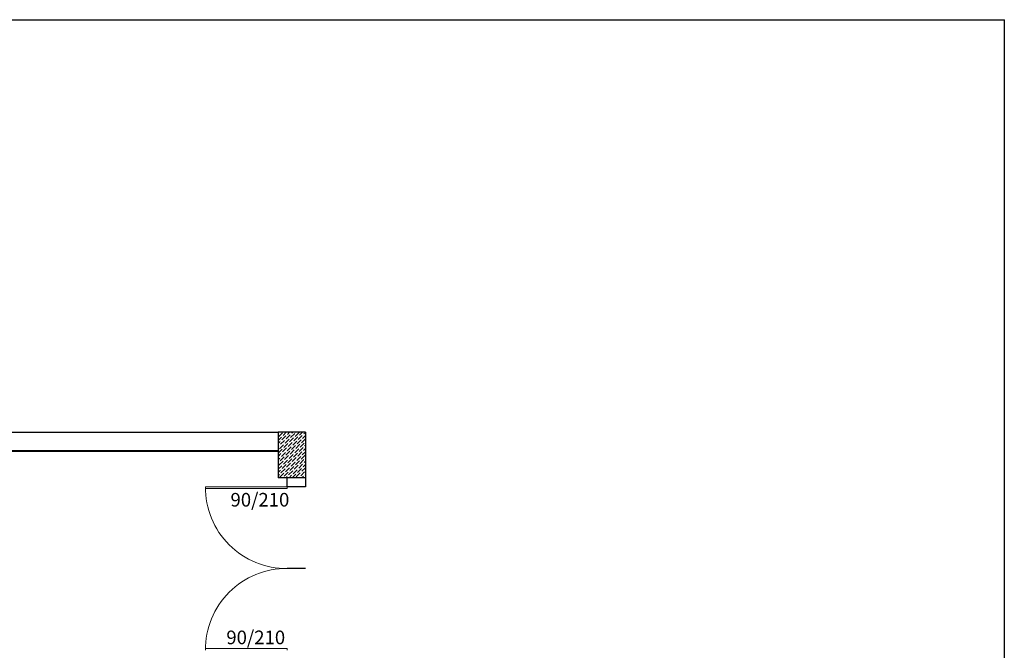
# Model space of a CAD drawing. Units: inches. Extents: x 279602 to 568196, y 137063 to 279160.
# Drawn here: x 283983 to 285067, y 140871 to 141565 of the extents above; entities that cross this region are included whole.
import ezdxf

# ---------------------------------------------------------------- set-up
doc = ezdxf.new("R2010")
doc.units = ezdxf.units.IN
doc.header["$LTSCALE"] = 50
doc.header["$MEASUREMENT"] = 0
doc.linetypes.add('ACAD_ISO04W100', pattern=[30, 24, -3, 0, -3])
for name, color, linetype, lineweight in [('dogramaa', 181, 'Continuous', 15), ('duvarr', 170, 'Continuous', 25), ('kolonn', 210, 'Continuous', 30), ('tarama1', 160, 'ACAD_ISO04W100', 20), ('yazıı', 11, 'Continuous', 20)]:
    doc.layers.add(name, color=color, linetype=linetype, lineweight=lineweight)
doc.layers.add('MEVCUT DUVAR', color=7, linetype='Continuous')
doc.styles.get("Standard").update_dxf_attribs({"font": 'TIMES.TTF'})

msp = doc.modelspace()

# ---------------------------------------------------------------- linework, layer by layer
at = {"layer": 'dogramaa'}
for p, q in [((284277.5, 141051.1), (284187.5, 141051.1)), ((284277.5, 141049.1), (284187.5, 141049.1)), ((284277.5, 141051.1), (284277.5, 141049.1)), ((284277.5, 140873.1), (284187.5, 140873.1)), ((284277.5, 140873.1), (284277.5, 140871.1))]:
    msp.add_line(p, q, dxfattribs=at)
for centre, start, end in [((284276.5, 141050.1), 179.3453, 270.6547), ((284276.5, 140872.1), 89.3549, 180.6451)]:
    msp.add_arc(centre, 89, start, end, dxfattribs=at)
at = {"layer": 'duvarr'}
for p, q in [((279601.9, 141565.1), (285067.5, 141565.1)), ((285067.5, 137062.7), (285067.5, 141565.1)), ((283887.5, 141111.1), (284267.5, 141111.1)), ((283887.5, 141091.1), (284267.5, 141091.1)), ((284277.5, 141051.1), (284277.5, 141061.1)), ((284297.5, 141061.1), (284297.5, 141051.1)), ((284297.5, 141051.1), (284277.5, 141051.1)), ((284297.5, 140961.1), (284277.5, 140961.1))]:
    msp.add_line(p, q, dxfattribs=at)
at = {"layer": 'kolonn'}
for p, q in [((284297.5, 141111.1), (284267.5, 141111.1)), ((284297.5, 141111.1), (284267.5, 141111.1)), ((284267.5, 141111.1), (284267.5, 141061.1)), ((284297.5, 141111.1), (284297.5, 141061.1)), ((284297.5, 141061.1), (284267.5, 141061.1)), ((284297.5, 141061.1), (284267.5, 141061.1)), ((284297.5, 141061.1), (284267.5, 141061.1)), ((284297.5, 141061.1), (284267.5, 141061.1)), ((284297.5, 141061.1), (284267.5, 141061.1))]:
    msp.add_line(p, q, dxfattribs=at)
at = {"layer": 'MEVCUT DUVAR'}
msp.add_line((283892.5, 141090.3), (284267.5, 141090.3), dxfattribs=at)
at = {"layer": 'tarama1', "ltscale": 10}
for p, q in [((284267.5, 141109.2), (284267.5, 141109.2)), ((284268, 141106.2), (284272.4, 141110.6)), ((284268.4, 141110.1), (284268.4, 141110.1)), ((284269.3, 141111), (284269.4, 141111.1)), ((284272.9, 141107.5), (284276.5, 141111.1)), ((284277.7, 141108.8), (284280, 141111.1)), ((284281.2, 141105.3), (284285.7, 141109.7)), ((284281.7, 141109.2), (284281.7, 141109.2)), ((284282.6, 141110.1), (284283.6, 141111.1)), ((284286.1, 141106.6), (284290.5, 141111)), ((284286.6, 141110.6), (284286.6, 141110.6)), ((284291, 141107.9), (284294.2, 141111.1)), ((284295.8, 141109.2), (284297.5, 141110.9)), ((284267.5, 141102.1), (284271.1, 141105.7)), ((284267.5, 141098.6), (284269.8, 141100.8)), ((284270.2, 141097.8), (284274.6, 141102.2)), ((284270.6, 141101.7), (284270.6, 141101.7)), ((284271.5, 141102.6), (284275.9, 141107)), ((284272, 141106.6), (284272, 141106.6)), ((284273.7, 141094.2), (284278.2, 141098.6)), ((284274.2, 141098.2), (284274.2, 141098.2)), ((284275.1, 141099.1), (284279.5, 141103.5)), ((284275.5, 141103.1), (284275.5, 141103.1)), ((284276.4, 141103.9), (284280.8, 141108.4)), ((284276.8, 141107.9), (284276.8, 141107.9)), ((284278.6, 141095.5), (284283, 141100)), ((284279, 141099.5), (284279, 141099.5)), ((284279.9, 141100.4), (284284.3, 141104.8)), ((284280.4, 141104.4), (284280.4, 141104.4)), ((284283.5, 141096.9), (284287.9, 141101.3)), ((284283.9, 141100.8), (284283.9, 141100.8)), ((284284.8, 141101.7), (284289.2, 141106.2)), ((284285.2, 141105.7), (284285.2, 141105.7)), ((284288.3, 141098.2), (284292.7, 141102.6)), ((284288.8, 141102.2), (284288.8, 141102.2)), ((284289.6, 141103.1), (284294.1, 141107.5)), ((284290.1, 141107), (284290.1, 141107)), ((284291.9, 141094.7), (284296.3, 141099.1)), ((284292.3, 141098.6), (284292.3, 141098.6)), ((284293.2, 141099.5), (284297.5, 141103.8)), ((284293.6, 141103.5), (284293.6, 141103.5)), ((284294.5, 141104.4), (284297.5, 141107.4)), ((284294.9, 141108.4), (284294.9, 141108.4)), ((284297.2, 141100), (284297.2, 141100)), ((284267.5, 141095), (284268.4, 141096)), ((284267.5, 141088), (284272, 141092.5)), ((284267.5, 141084.4), (284270.6, 141087.6)), ((284268, 141092), (284268, 141092)), ((284268.9, 141092.9), (284273.3, 141097.3)), ((284269.3, 141096.9), (284269.3, 141096.9)), ((284271.1, 141084.5), (284275.5, 141088.9)), ((284271.5, 141088.5), (284271.5, 141088.5)), ((284272.4, 141089.4), (284276.8, 141093.8)), ((284272.9, 141093.3), (284272.9, 141093.3)), ((284275.9, 141085.8), (284280.4, 141090.2)), ((284276.4, 141089.8), (284276.4, 141089.8)), ((284277.3, 141090.7), (284281.7, 141095.1)), ((284277.7, 141094.7), (284277.7, 141094.7)), ((284280.8, 141087.1), (284285.2, 141091.6)), ((284281.2, 141091.1), (284281.2, 141091.1)), ((284282.1, 141092), (284286.6, 141096.4)), ((284282.6, 141096), (284282.6, 141096)), ((284284.3, 141083.6), (284288.8, 141088)), ((284284.8, 141087.6), (284284.8, 141087.6)), ((284285.7, 141088.5), (284290.1, 141092.9)), ((284286.1, 141092.5), (284286.1, 141092.5)), ((284287, 141093.3), (284291.4, 141097.8)), ((284287.4, 141097.3), (284287.4, 141097.3)), ((284289.2, 141084.9), (284293.6, 141089.4)), ((284289.6, 141088.9), (284289.6, 141088.9)), ((284290.5, 141089.8), (284294.9, 141094.2)), ((284291, 141093.8), (284291, 141093.8)), ((284294.1, 141086.3), (284297.5, 141089.7)), ((284294.5, 141090.2), (284294.5, 141090.2)), ((284295.4, 141091.1), (284297.5, 141093.2)), ((284295.8, 141095.1), (284295.8, 141095.1)), ((284296.7, 141096), (284297.5, 141096.7)), ((284267.5, 141080.9), (284269.3, 141082.7)), ((284267.5, 141077.4), (284268, 141077.9)), ((284268.4, 141074.8), (284272.9, 141079.2)), ((284268.9, 141078.8), (284268.9, 141078.8)), ((284269.8, 141079.6), (284274.2, 141084.1)), ((284270.2, 141083.6), (284270.2, 141083.6)), ((284273.3, 141076.1), (284277.7, 141080.5)), ((284273.7, 141080.1), (284273.7, 141080.1)), ((284274.6, 141081), (284279, 141085.4)), ((284275.1, 141084.9), (284275.1, 141084.9)), ((284276.8, 141072.6), (284281.2, 141077)), ((284277.3, 141076.5), (284277.3, 141076.5)), ((284278.2, 141077.4), (284282.6, 141081.8)), ((284278.6, 141081.4), (284278.6, 141081.4)), ((284279.5, 141082.3), (284283.9, 141086.7)), ((284279.9, 141086.3), (284279.9, 141086.3)), ((284281.7, 141073.9), (284286.1, 141078.3)), ((284282.1, 141077.9), (284282.1, 141077.9)), ((284283, 141078.8), (284287.4, 141083.2)), ((284283.5, 141082.7), (284283.5, 141082.7)), ((284286.6, 141075.2), (284291, 141079.6)), ((284287, 141079.2), (284287, 141079.2)), ((284287.9, 141080.1), (284292.3, 141084.5)), ((284288.3, 141084.1), (284288.3, 141084.1)), ((284291.4, 141076.5), (284295.8, 141081)), ((284291.9, 141080.5), (284291.9, 141080.5)), ((284292.7, 141081.4), (284297.2, 141085.8)), ((284293.2, 141085.4), (284293.2, 141085.4)), ((284295.4, 141077), (284295.4, 141077)), ((284296.3, 141077.9), (284297.5, 141079.1)), ((284296.7, 141081.8), (284296.7, 141081.8)), ((284267.5, 141070.3), (284271.5, 141074.3)), ((284267.5, 141073.9), (284267.5, 141073.9)), ((284267.5, 141066.7), (284270.2, 141069.5)), ((284269.3, 141061.5), (284273.7, 141065.9)), ((284270.6, 141066.4), (284275.1, 141070.8)), ((284271.1, 141070.4), (284271.1, 141070.4)), ((284272, 141071.2), (284276.4, 141075.7)), ((284272.4, 141075.2), (284272.4, 141075.2)), ((284274.2, 141062.8), (284278.6, 141067.3)), ((284274.6, 141066.8), (284274.6, 141066.8)), ((284275.5, 141067.7), (284279.9, 141072.1)), ((284275.9, 141071.7), (284275.9, 141071.7)), ((284279, 141064.2), (284283.5, 141068.6)), ((284279.5, 141068.1), (284279.5, 141068.1)), ((284280.4, 141069), (284284.8, 141073.4)), ((284280.8, 141073), (284280.8, 141073)), ((284283.9, 141065.5), (284288.3, 141069.9)), ((284284.3, 141069.5), (284284.3, 141069.5)), ((284285.2, 141070.4), (284289.6, 141074.8)), ((284285.7, 141074.3), (284285.7, 141074.3)), ((284287.4, 141062), (284291.9, 141066.4)), ((284287.9, 141065.9), (284287.9, 141065.9)), ((284288.8, 141066.8), (284293.2, 141071.2)), ((284289.2, 141070.8), (284289.2, 141070.8)), ((284290.1, 141071.7), (284294.5, 141076.1)), ((284290.5, 141075.7), (284290.5, 141075.7)), ((284292.3, 141063.3), (284296.7, 141067.7)), ((284292.7, 141067.3), (284292.7, 141067.3)), ((284293.6, 141068.1), (284297.5, 141072)), ((284294.1, 141072.1), (284294.1, 141072.1)), ((284294.9, 141073), (284297.5, 141075.5)), ((284267.5, 141063.2), (284268.9, 141064.6)), ((284269.8, 141065.5), (284269.8, 141065.5)), ((284273.3, 141062), (284273.3, 141062)), ((284276, 141061.1), (284277.3, 141062.4)), ((284278.2, 141063.3), (284278.2, 141063.3)), ((284279.5, 141061.1), (284282.1, 141063.7)), ((284283, 141064.6), (284283, 141064.6)), ((284283.1, 141061.1), (284287, 141065.1)), ((284290.1, 141061.1), (284290.5, 141061.5)), ((284291.4, 141062.4), (284291.4, 141062.4)), ((284293.7, 141061.1), (284295.4, 141062.8)), ((284296.3, 141063.7), (284296.3, 141063.7)), ((284297.2, 141064.6), (284297.5, 141064.9)), ((284297.2, 141061.1), (284297.5, 141061.4))]:
    msp.add_line(p, q, dxfattribs=at)

# ---------------------------------------------------------------- texts
at = {"layer": 'yazıı'}
for p in [(284215, 141029.3), (284210.4, 140877.8)]:
    msp.add_text('90/210', height=15, dxfattribs=at).set_placement(p)

doc.saveas('drawing.dxf')
